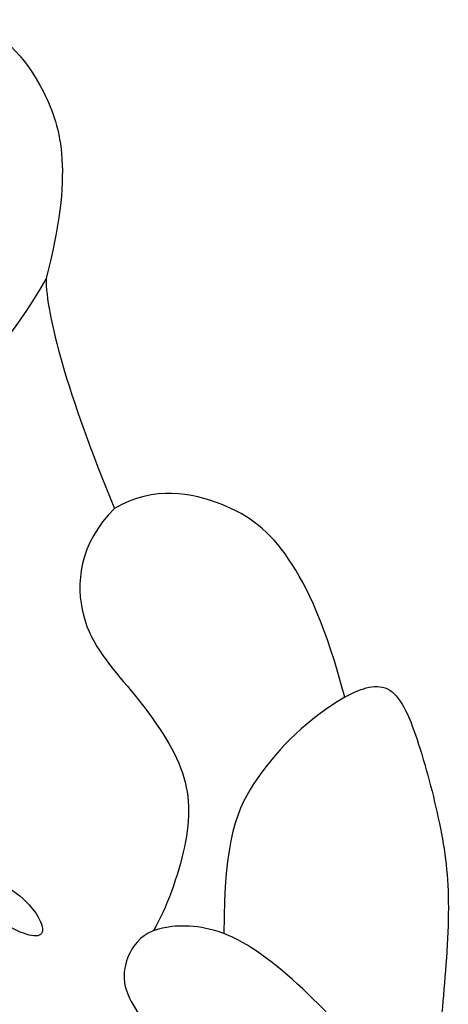
# Model space of a CAD drawing. Units: millimetres. Extents: x 3919 to 5179, y 1512 to 2403.
# Drawn here: x 4442 to 4450, y 2127 to 2145 of the extents above; entities that cross this region are included whole.
import ezdxf

# ---------------------------------------------------------------- set-up
doc = ezdxf.new("R2010")
doc.units = ezdxf.units.MM
doc.layers.add('H-08.木作(細線)', color=8, linetype='Continuous')

# ---------------------------------------------------------------- blocks, each defined once
blk = doc.blocks.new('SE-21092')
at = {"layer": 'H-08.木作(細線)'}
for points in [[(13.889, 40.669), (14.551, 40.492), (15.464, 39.517), (15.895, 37.857), (15.392, 35.928)], [(15.392, 35.928), (15.392, 35.256), (15.776, 33.823), (16.643, 31.721)], [(20.861, 28.264), (20.519, 29.541), (19.843, 31.022), (18.762, 31.873), (17.375, 32.14), (16.643, 31.721)], [(20.861, 28.264), (21.1, 28.402), (21.717, 28.657), (22.186, 27.591), (22.638, 25.903), (22.815, 24.524), (22.637, 22.456), (22.525, 21.199), (22.315, 19.648), (22.315, 19.053)], [(10.877, 28.14), (11.036, 27.549), (12.133, 26.147), (13.31, 25.274), (14.944, 24.836), (15.577, 23.74), (14.668, 23.984), (13.746, 24.747), (13.314, 25.381)], [(20.861, 28.264), (20.195, 27.88), (19.112, 26.797), (18.65, 25.67), (18.648, 23.934)], [(22.315, 19.053), (22.077, 19.943), (21.759, 21.13), (20.284, 22.817), (18.772, 24.062), (17.519, 24.116), (16.958, 23.813), (16.655, 22.874), (17.307, 22.243), (17.349, 21.774)]]:
    blk.add_open_spline(points, degree=3, dxfattribs=at)
for points, knots in [([(15.392, 35.928), (14.695, 34.721), (13.955, 34.215), (12.799, 33.059), (11.156, 31.417), (10.807, 30.144), (10.597, 29.359)], [0, 0, 0, 0, 1, 2, 3, 3.979481, 3.979481, 3.979481, 3.979481]), ([(16.643, 31.721), (15.996, 31.074), (15.861, 29.579), (16.947, 28.444), (18.037, 26.942), (18.037, 25.61), (17.589, 24.386), (17.361, 23.991)], [0, 0, 0, 0, 1, 2, 3, 4, 4.996187, 4.996187, 4.996187, 4.996187])]:
    blk.add_open_spline(points, degree=3, knots=knots, dxfattribs=at)

msp = doc.modelspace()

# ---------------------------------------------------------------- block references
at = {"layer": 'H-08.木作(細線)'}
msp.add_blockref('SE-21092', (4427.058, 2104.613), dxfattribs=at)

doc.saveas('drawing.dxf')
